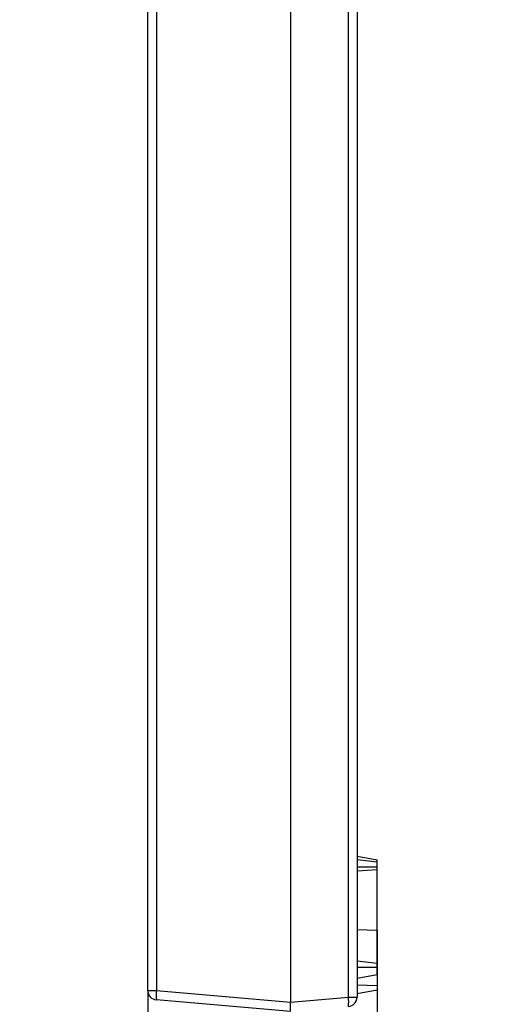
# Model space of a CAD drawing. Units: millimetres. Extents: x -77 to 664, y -32 to 370.
# Drawn here: x 185 to 210, y 127 to 178 of the extents above; entities that cross this region are included whole.
import ezdxf

# ---------------------------------------------------------------- set-up
doc = ezdxf.new("R2010")
doc.units = ezdxf.units.MM
doc.layers.add('FORMAT', color=7, linetype='Continuous')
doc.styles.add('SLDTEXTSTYLE1', font='TXT', dxfattribs={"width": 0.7})
doc.dimstyles.new('SLDDIMSTYLE1', dxfattribs={"dimtxt": 3.5, "dimasz": 3.5, "dimexe": 0, "dimexo": 0.0625, "dimgap": 0.875, "dimtad": 2, "dimlfac": 2, "dimrnd": 1e-09, "dimzin": 12, "dimdsep": 46, "dimtxsty": 'SLDTEXTSTYLE1', "dimsah": 1, "dimcen": 0.09, "dimadec": 0, "dimazin": 3, "dimtfac": 1, "dimtdec": 3, "dimtmove": 0, "dimatfit": 0, "dimfxl": 0, "dimfrac": 2, "dimtolj": 1, "dimtzin": 12, "dimarcsym": 0})

# ---------------------------------------------------------------- blocks, each defined once
blk = doc.blocks.new('_D_4')
at = {"layer": 'FORMAT'}
for p, q in [((203.756, 130.53), (203.756, 118.95)), ((191.694, 127.364), (191.694, 118.95)), ((191.694, 119.95), (184.963, 119.95)), ((203.756, 119.95), (191.694, 119.95)), ((203.756, 119.95), (210.487, 119.95))]:
    blk.add_line(p, q, dxfattribs=at)
for points in [[(191.694, 119.95), (188.194, 120.488), (188.194, 119.411)], [(203.756, 119.95), (207.256, 119.411), (207.256, 120.488)]]:
    blk.add_solid(points, dxfattribs=at)
at = {"layer": 'FORMAT', "insert": (195.542, 124.462), "char_height": 3.5, "attachment_point": 1, "style": 'SLDTEXTSTYLE1'}
blk.add_mtext('24', dxfattribs=at)

msp = doc.modelspace()

# ---------------------------------------------------------------- linework, layer by layer
at = {"color": 7, "linetype": 'Continuous', "lineweight": 25}
for p, q in [((199.1935, 264.7621), (199.1935, 126.7583)), ((202.2371, 127.0245), (202.2371, 264.4958)), ((202.6935, 264.4958), (202.6935, 127.0245)), ((191.6935, 127.3745), (191.6935, 264.1458)), ((192.1499, 264.1458), (192.1499, 127.3745)), ((202.6935, 134.4302), (203.756, 134.2423)), ((202.6935, 134.43), (203.756, 134.2423)), ((202.6935, 134.262), (203.756, 134.1305)), ((202.6935, 133.8617), (203.756, 133.8767)), ((202.6935, 133.6596), (203.756, 133.7272)), ((203.756, 133.8767), (203.756, 133.8792)), ((203.756, 133.7272), (203.756, 133.8767)), ((203.756, 130.5399), (203.756, 133.7272)), ((202.6935, 130.5703), (203.756, 130.5399)), ((203.756, 128.8124), (203.756, 130.5399)), ((202.6935, 128.9264), (203.756, 128.8124)), ((202.6935, 128.598), (203.756, 128.5938)), ((202.6935, 128.0244), (203.756, 128.2119)), ((202.6935, 128.0243), (203.756, 128.2119)), ((203.756, 128.0346), (203.756, 127.6375)), ((191.6935, 127.3745), (192.1499, 127.3745)), ((192.1499, 127.3745), (199.1935, 126.7583)), ((202.6935, 127.6684), (203.756, 127.6375)), ((202.6935, 127.2124), (203.756, 127.3998)), ((203.756, 127.6375), (203.756, 127.3998)), ((199.1935, 126.2602), (192.1499, 126.8764)), ((199.1935, 126.7583), (202.2371, 127.0245)), ((199.1935, 126.2602), (199.1935, 126.7583)), ((202.2371, 127.0245), (202.6935, 127.0245))]:
    msp.add_line(p, q, dxfattribs=at)
for centre, radius, start, end in [((192.1935, 127.3745), 0.5, 180, 265), ((193.5914, 127.1254), 1.4628, 170.19727, 189.80273), ((200.7956, 126.7755), 1.4628, 350.19731, 9.80269), ((202.1935, 127.0245), 0.5, 275, 0)]:
    msp.add_arc(centre, radius, start, end, dxfattribs=at)
for points, knots in [([(203.756, 134.1305), (203.756, 134.1402), (203.756, 134.15), (203.756, 134.1637), (203.756, 134.1682), (203.756, 134.1746), (203.756, 134.1767), (203.756, 134.1807), (203.756, 134.1827), (203.756, 134.1922), (203.756, 134.1989), (203.756, 134.2105), (203.756, 134.2155), (203.756, 134.2238), (203.756, 134.2272), (203.756, 134.2313), (203.756, 134.2325), (203.756, 134.2347), (203.756, 134.2356), (203.756, 134.238), (203.756, 134.2392), (203.756, 134.241), (203.756, 134.2416), (203.756, 134.2423)], [0, 0, 0, 0, 0.125, 0.125, 0.1875, 0.1875, 0.21875, 0.21875, 0.25, 0.25, 0.375, 0.375, 0.5, 0.5, 0.625, 0.625, 0.6875, 0.6875, 0.75, 0.75, 0.875, 0.875, 1, 1, 1, 1]), ([(203.756, 133.8767), (203.756, 133.8889), (203.756, 133.9011), (203.756, 133.9193), (203.756, 133.9253), (203.756, 133.9343), (203.756, 133.9373), (203.756, 133.9432), (203.756, 133.9462), (203.756, 133.9609), (203.756, 133.9724), (203.756, 133.9949), (203.756, 134.0058), (203.756, 134.0374), (203.756, 134.0571), (203.756, 134.0946), (203.756, 134.1126), (203.756, 134.1305)], [0, 0, 0, 0, 0.125, 0.125, 0.1875, 0.1875, 0.21875, 0.21875, 0.25, 0.25, 0.375, 0.375, 0.5, 0.5, 0.75, 0.75, 1, 1, 1, 1]), ([(203.756, 128.5938), (203.756, 128.6038), (203.756, 128.6137), (203.756, 128.626), (203.756, 128.6285), (203.756, 128.6334), (203.756, 128.6358), (203.756, 128.6431), (203.756, 128.648), (203.756, 128.672), (203.756, 128.6907), (203.756, 128.7177), (203.756, 128.7265), (203.756, 128.744), (203.756, 128.7527), (203.756, 128.7785), (203.756, 128.7955), (203.756, 128.8124)], [0, 0, 0, 0, 0.125, 0.125, 0.15625, 0.15625, 0.1875, 0.1875, 0.25, 0.25, 0.5, 0.5, 0.625, 0.625, 0.75, 0.75, 1, 1, 1, 1]), ([(203.756, 128.2119), (203.756, 128.2124), (203.756, 128.2129), (203.756, 128.2146), (203.756, 128.2158), (203.756, 128.2181), (203.756, 128.2185), (203.756, 128.2196), (203.756, 128.2202), (203.756, 128.2221), (203.756, 128.2236), (203.756, 128.2285), (203.756, 128.2325), (203.756, 128.2417), (203.756, 128.2469), (203.756, 128.2585), (203.756, 128.2649), (203.756, 128.2788), (203.756, 128.2863), (203.756, 128.3024), (203.756, 128.3109), (203.756, 128.3289), (203.756, 128.3382), (203.756, 128.3577), (203.756, 128.3677), (203.756, 128.3832), (203.756, 128.3884), (203.756, 128.399), (203.756, 128.4044), (203.756, 128.4207), (203.756, 128.4318), (203.756, 128.4547), (203.756, 128.4664), (203.756, 128.4907), (203.756, 128.5031), (203.756, 128.519), (203.756, 128.5221), (203.756, 128.5285), (203.756, 128.5317), (203.756, 128.5414), (203.756, 128.5479), (203.756, 128.5675), (203.756, 128.5806), (203.756, 128.5938)], [0, 0, 0, 0, 0.0625, 0.0625, 0.125, 0.125, 0.140625, 0.140625, 0.15625, 0.15625, 0.1875, 0.1875, 0.25, 0.25, 0.3125, 0.3125, 0.375, 0.375, 0.4375, 0.4375, 0.5, 0.5, 0.5625, 0.5625, 0.625, 0.625, 0.65625, 0.65625, 0.6875, 0.6875, 0.75, 0.75, 0.8125, 0.8125, 0.875, 0.875, 0.890625, 0.890625, 0.90625, 0.90625, 0.9375, 0.9375, 1, 1, 1, 1])]:
    msp.add_open_spline(points, degree=3, knots=knots, dxfattribs=at)

# ---------------------------------------------------------------- dimensions: what is measured, and where the dimension line sits
at = {"layer": 'FORMAT'}
dim = msp.add_linear_dim(base=(191.6935139145, 119.9499461144), p1=(203.7560139145, 130.539878631), p2=(191.6935139145, 127.3744981147), dimstyle='SLDDIMSTYLE1', dxfattribs=at)
dim.commit()
dim.dimension.update_dxf_attribs({"geometry": '_D_4', "text_midpoint": (197.7831703207, 119.9499461144), "dimtype": 160})

doc.saveas('drawing.dxf')
